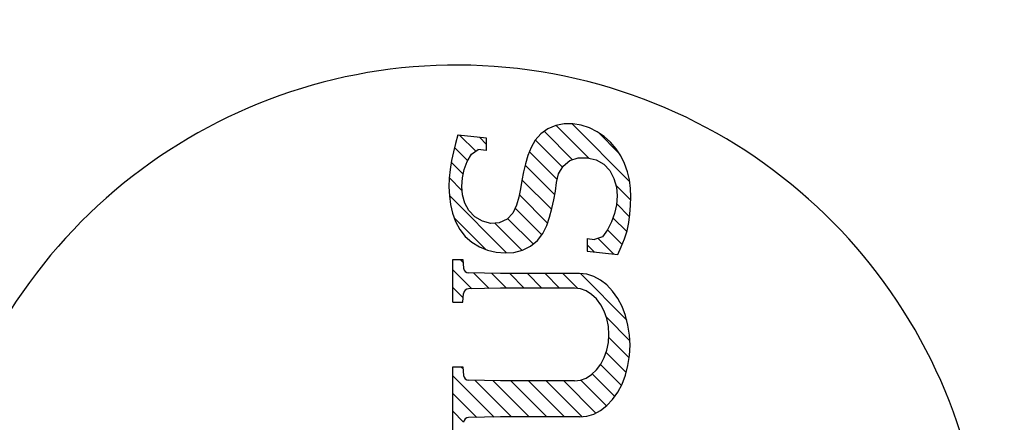
# Model space of a CAD drawing. Units: inches. Extents: x 1.68 to 8.56, y 3.53 to 9.45.
# Drawn here: x 5.32 to 5.42, y 7.83 to 7.87 of the extents above; entities that cross this region are included whole.
import ezdxf

# ---------------------------------------------------------------- set-up
doc = ezdxf.new("R2010")
doc.units = ezdxf.units.IN
doc.header["$LTSCALE"] = 0.25
doc.header["$MEASUREMENT"] = 0
doc.layers.add('NEW-PIPE', color=6, linetype='CONTINUOUS')

msp = doc.modelspace()

# ---------------------------------------------------------------- linework, layer by layer
at = {"layer": 'NEW-PIPE'}
for p, q in [((5.375905652770156, 7.86265518349365), (5.375221073947982, 7.862169640754153)), ((5.376678884663347, 7.862980205996918), (5.375905652770156, 7.86265518349365)), ((5.377501180157848, 7.863135827383927), (5.376678884663347, 7.862980205996918)), ((5.376713751721494, 7.862973627917643), (5.379900439221494, 7.859787065417643)), ((5.378342366603361, 7.863137523800545), (5.377501180157848, 7.863135827383927)), ((5.378295126721495, 7.863120815417642), (5.383893907971494, 7.857522065417643)), ((5.379173442464547, 7.86300283664655), (5.378342366603361, 7.863137523800545)), ((5.379972500201303, 7.862745719131794), (5.379173442464547, 7.86300283664655)), ((5.380724866298065, 7.862376435058393), (5.379972500201303, 7.862745719131794)), ((5.367099703826936, 7.86206391532427), (5.366870378889059, 7.86123105450899)), ((5.367117907971474, 7.862061384510269), (5.369909157971504, 7.86176107201026)), ((5.367271907971494, 7.862044565417643), (5.368845689221494, 7.860470815417643)), ((5.369209595471494, 7.861835502917644), (5.369907564221495, 7.861137377917642)), ((5.369905095471493, 7.860523884510271), (5.369909157971504, 7.861759822010263)), ((5.374669115484663, 7.861547882730014), (5.374255566618471, 7.860824219356544)), ((5.375221073947982, 7.862169640754153), (5.374669115484663, 7.861547882730014)), ((5.374679001721494, 7.861551440417643), (5.377329501721494, 7.858900815417642)), ((5.375556157971495, 7.862402690417643), (5.378318001721495, 7.859640815417642)), ((5.381416198279167, 7.861905079613009), (5.380724866298065, 7.862376435058393)), ((5.380884970471495, 7.862259565417642), (5.382820595471495, 7.860323940417643)), ((5.382034647897724, 7.86134274452079), (5.381416198279167, 7.861905079613009)), ((5.366870378889059, 7.86123105450899), (5.366657763144273, 7.860393754580868)), ((5.366767189221495, 7.860820815417642), (5.368068532971495, 7.859519565417643)), ((5.368430432857819, 7.860177540186704), (5.369067282971498, 7.860646697010259)), ((5.369905095471493, 7.860523884510271), (5.369066345471479, 7.860642947010269)), ((5.374255566618471, 7.860824219356544), (5.373943705710472, 7.86004392761486)), ((5.38257482545451, 7.860703543448643), (5.382034647897724, 7.86134274452079)), ((5.383032372811739, 7.860002150124422), (5.38257482545451, 7.860703543448643)), ((5.366476590259579, 7.859549474748049), (5.366340303940602, 7.85869636424261)), ((5.366657763144273, 7.860393754580868), (5.366476590259579, 7.859549474748049)), ((5.368021398159227, 7.859451397451642), (5.368430432857819, 7.860177540186704)), ((5.373943705710472, 7.86004392761486), (5.373699322855826, 7.859245221403952)), ((5.374090939221495, 7.860411127917643), (5.376807251721495, 7.857694565417643)), ((5.377382701807134, 7.859016802874804), (5.378059357575649, 7.859576148409388)), ((5.378059357575649, 7.859576148409388), (5.37887966497888, 7.859835094553957)), ((5.37887966497888, 7.859835094553957), (5.379758185561412, 7.85982777177778)), ((5.379758185561412, 7.85982777177778), (5.380616991724194, 7.859623074191837)), ((5.380616991724194, 7.859623074191837), (5.381372533267593, 7.859206644466275)), ((5.383403274758889, 7.85925278933773), (5.383032372811739, 7.860002150124422)), ((5.366340303940602, 7.85869636424261), (5.366256045196534, 7.857836183827522)), ((5.366453376721495, 7.859406127917643), (5.367623782971495, 7.858235815417644)), ((5.367546568929553, 7.857872729115917), (5.367722909474919, 7.858689384727959)), ((5.367722909474919, 7.858689384727959), (5.368021398159227, 7.859451397451642)), ((5.373699322855826, 7.859245221403952), (5.373506821710135, 7.858437071259792)), ((5.373667064221495, 7.859106440417643), (5.376574814221495, 7.856198627917643)), ((5.376950859836397, 7.8582677596412), (5.377382701807134, 7.859016802874804)), ((5.381372533267593, 7.859206644466275), (5.381955246797885, 7.85857178194093)), ((5.383684888191281, 7.858467639343792), (5.383403274758889, 7.85925278933773)), ((5.366256045196534, 7.857836183827522), (5.366229041478276, 7.856971853672895)), ((5.366266939221495, 7.857864252917644), (5.367493470471494, 7.856637690417643)), ((5.367483137032421, 7.857029693736897), (5.367546568929553, 7.857872729115917)), ((5.373355148965244, 7.857621459686697), (5.373223455951459, 7.856801899252523)), ((5.373506821710135, 7.858437071259792), (5.373355148965244, 7.857621459686697)), ((5.373368626721495, 7.857676440417642), (5.376274876721495, 7.854770190417644)), ((5.376750711945645, 7.857427056052322), (5.376950859836397, 7.8582677596412)), ((5.381955246797885, 7.85857178194093), (5.382360703107606, 7.857792906225774)), ((5.382360703107606, 7.857792906225774), (5.382601214597072, 7.856954497190457)), ((5.38387492430911, 7.857658300700328), (5.383684888191281, 7.858467639343792)), ((5.383977575149897, 7.856834500787136), (5.38387492430911, 7.857658300700328)), ((5.366229041478276, 7.856971853672895), (5.366265401443171, 7.856107019484013)), ((5.367542107290729, 7.85619146052614), (5.367483137032421, 7.857029693736897)), ((5.373223455951459, 7.856801899252523), (5.373067222556385, 7.85598571172489)), ((5.376633756920695, 7.856558101174925), (5.376750711945645, 7.857427056052322)), ((5.382535939221495, 7.857151440417643), (5.384006939221495, 7.855680502917642)), ((5.382601214597072, 7.856954497190457), (5.382682849716131, 7.856092689853113)), ((5.384010221427131, 7.856001870752393), (5.383977575149897, 7.856834500787136)), ((5.366265401443171, 7.856107019484013), (5.366376677219177, 7.855249132954177)), ((5.366274564221495, 7.856128002917642), (5.371860095471495, 7.850542377917642)), ((5.367765252437122, 7.855392324974232), (5.367542107290729, 7.85619146052614)), ((5.373067222556385, 7.85598571172489), (5.372838418709518, 7.855180826227481)), ((5.373110564221495, 7.856206127917642), (5.375868439221494, 7.853448002917642)), ((5.37630410676695, 7.854861355634461), (5.376490112635834, 7.855702387390997)), ((5.376490112635834, 7.855702387390997), (5.376633756920695, 7.856558101174925)), ((5.382682849716131, 7.856092689853113), (5.382611813163406, 7.855231759376102)), ((5.383991811041595, 7.855165507537548), (5.384010221427131, 7.856001870752393)), ((5.366376677219177, 7.855249132954177), (5.366576475953449, 7.854406898246366)), ((5.368183114453769, 7.854668446365145), (5.367765252437122, 7.855392324974232)), ((5.372838418709518, 7.855180826227481), (5.372480168356402, 7.854421309317742)), ((5.372699782971495, 7.854888315417644), (5.375297814221495, 7.852290190417642)), ((5.376071519870903, 7.854031648398446), (5.37630410676695, 7.854861355634461)), ((5.382611813163406, 7.855231759376102), (5.382413645220039, 7.854387568351242)), ((5.382612720471494, 7.855346127917643), (5.383896532971495, 7.854062377917644)), ((5.383932362903705, 7.854331080554572), (5.383991811041595, 7.855165507537548)), ((5.366576475953449, 7.854406898246366), (5.366877513292804, 7.85359321929561)), ((5.366757032971495, 7.853917065417643), (5.369787314221495, 7.850886752917643)), ((5.368772332601791, 7.854062068796956), (5.368183114453769, 7.854668446365145)), ((5.369496207458338, 7.85361767573223), (5.368772332601791, 7.854062068796956)), ((5.371911753212116, 7.853816003687164), (5.371144419539844, 7.853456444892415)), ((5.372480168356402, 7.854421309317742), (5.371911753212116, 7.853816003687164)), ((5.371986657971495, 7.853873002917642), (5.374454032971495, 7.851405502917644)), ((5.37578534268634, 7.853212597022604), (5.376071519870903, 7.854031648398446)), ((5.382413645220039, 7.854387568351242), (5.382125057757248, 7.853570887023515)), ((5.382267064221494, 7.853963315417643), (5.383612720471495, 7.852617690417643)), ((5.383821144886978, 7.853505144684241), (5.383932362903705, 7.854331080554572)), ((5.366877513292804, 7.85359321929561), (5.367290609493208, 7.852831358036048)), ((5.367290609493208, 7.852831358036048), (5.367824669615329, 7.852146207018015)), ((5.37030668107816, 7.853393386709612), (5.369496207458338, 7.85361767573223)), ((5.371144419539844, 7.853456444892415), (5.37030668107816, 7.853393386709612)), ((5.370700501721495, 7.853430502917642), (5.373340845471495, 7.850790190417643)), ((5.37540646658047, 7.852434835497042), (5.37578534268634, 7.853212597022604)), ((5.381750650649648, 7.852796109706396), (5.381241188978036, 7.852084157082245)), ((5.382125057757248, 7.853570887023515), (5.381750650649648, 7.852796109706396)), ((5.383644483933976, 7.852694308960579), (5.383821144886978, 7.853505144684241)), ((5.367824669615329, 7.852146207018015), (5.368470460369194, 7.851563518655325)), ((5.374879309884916, 7.851748517670642), (5.37540646658047, 7.852434835497042)), ((5.37973384547149, 7.851932634510262), (5.379729782971479, 7.85069669701027)), ((5.37973384547149, 7.851932634510262), (5.380459782971512, 7.851854197010268)), ((5.381241188978036, 7.852084157082245), (5.38045941238637, 7.851854042595824)), ((5.380799657971495, 7.851973940417643), (5.382360189221496, 7.850413315417645)), ((5.381722814221495, 7.852779252917643), (5.383164251721495, 7.851337690417643)), ((5.383080119245575, 7.851132499733736), (5.383391922412541, 7.851904240798539)), ((5.383391922412541, 7.851904240798539), (5.383644483933976, 7.852694308960579)), ((5.368470460369194, 7.851563518655325), (5.369207679833208, 7.851109535304636)), ((5.369207679833208, 7.851109535304636), (5.370011424599054, 7.850793203918548)), ((5.37342700038627, 7.850800306516653), (5.3742050738212, 7.851193316646948)), ((5.3742050738212, 7.851193316646948), (5.374879309884916, 7.851748517670642)), ((5.379732220471495, 7.851312690417644), (5.380423126721495, 7.850621752917642)), ((5.382739335293861, 7.850372508570167), (5.383080119245575, 7.851132499733736)), ((5.370011424599054, 7.850793203918548), (5.370852739280208, 7.850597468441015)), ((5.370852739280208, 7.850597468441015), (5.37171735776735, 7.850523855226888)), ((5.37171735776735, 7.850523855226888), (5.37258622386352, 7.850583807117977)), ((5.37258622386352, 7.850583807117977), (5.37342700038627, 7.850800306516653)), ((5.379729782971479, 7.85069669701027), (5.382738845471492, 7.850372634510257)), ((5.366614782971508, 7.845704509510276), (5.366614782971508, 7.849887322010267)), ((5.366614782971508, 7.849887322010267), (5.367594782971507, 7.849887322010267)), ((5.367329782971495, 7.849888002917642), (5.367616595471495, 7.849601127917642)), ((5.367594782971507, 7.849887322010267), (5.367660095471491, 7.849028259510262)), ((5.366614876721495, 7.848874252917644), (5.368459595471495, 7.847029565417643)), ((5.371253532971478, 7.848507322010277), (5.368145720471501, 7.84856919701027)), ((5.368658439221495, 7.848559252917643), (5.370154032971495, 7.847063627917643)), ((5.370421970471495, 7.848524252917643), (5.371860439221495, 7.847085815417643)), ((5.379005095471497, 7.848507322010277), (5.371253532971478, 7.848507322010277)), ((5.372166970471494, 7.848507690417642), (5.373588939221495, 7.847085815417643)), ((5.373895439221495, 7.848507690417642), (5.375317439221495, 7.847085502917643)), ((5.375623939221494, 7.848507690417642), (5.377045939221495, 7.847085502917643)), ((5.377352407971495, 7.848507690417642), (5.378791939221495, 7.847068002917642)), ((5.379707155494073, 7.848435859594324), (5.379005096068139, 7.848507168572758)), ((5.379085939221495, 7.848502690417644), (5.383620314221496, 7.843968315417643)), ((5.380394923005751, 7.848223384732299), (5.379707155494073, 7.848435859594324)), ((5.381054397643082, 7.847874069361111), (5.380394923005751, 7.848223384732299)), ((5.366614876721495, 7.847145815417643), (5.367627439221495, 7.846133315417643)), ((5.371253532971478, 7.847085134510265), (5.368145720471501, 7.847022947010273)), ((5.37849665797148, 7.847085134510265), (5.371253532971478, 7.847085134510265)), ((5.379082284650321, 7.84701640703465), (5.378496658413665, 7.847085195760278)), ((5.379650116920613, 7.846812131297354), (5.379082284650321, 7.84701640703465)), ((5.38167215440731, 7.847395024532857), (5.381054397643082, 7.847874069361111)), ((5.382235617554981, 7.846796002216542), (5.38167215440731, 7.847395024532857)), ((5.367594782971507, 7.845704509510276), (5.367660095471491, 7.84656357201026)), ((5.380182901932328, 7.846478575361991), (5.379650116920613, 7.846812131297354)), ((5.380664451286064, 7.846025874154527), (5.380182901932328, 7.846478575361991)), ((5.382733316603803, 7.846089196776361), (5.382235617554981, 7.846796002216542)), ((5.383155119838788, 7.845288996729614), (5.382733316603803, 7.846089196776361)), ((5.366614782971508, 7.845704509510276), (5.367586345471507, 7.845704509510276)), ((5.381080133351686, 7.845467782768984), (5.380664451286064, 7.846025874154527)), ((5.381417317842788, 7.844821258525903), (5.381080133351686, 7.845467782768984)), ((5.383492440564295, 7.844411691837947), (5.383155119838788, 7.845288996729614)), ((5.381665759581564, 7.844105945732841), (5.381417317842788, 7.844821258525903)), ((5.381626876721494, 7.844233315417644), (5.383924970471495, 7.841935190417643)), ((5.3837384119047, 7.843475141495047), (5.383492440564295, 7.844411691837947)), ((5.381817909793183, 7.843343578802169), (5.381665759581564, 7.844105945732841)), ((5.381869145471496, 7.842557321862144), (5.381817909793183, 7.843343578802169)), ((5.383888026593892, 7.842498411160803), (5.3837384119047, 7.843475141495047)), ((5.381817909846687, 7.841771064926575), (5.381869145471496, 7.842557321862144)), ((5.381860032971495, 7.842271752917642), (5.383861157971495, 7.840270502917643)), ((5.383938238909009, 7.841501384243712), (5.383888026593892, 7.842498411160803)), ((5.381665759686951, 7.84100869800931), (5.381817909846687, 7.841771064926575)), ((5.383888026672293, 7.840504357332057), (5.383938238909009, 7.841501384243712)), ((5.381080133549714, 7.839646861024604), (5.381417317996862, 7.840293385238076)), ((5.381417317996862, 7.840293385238076), (5.381665759686951, 7.84100869800931)), ((5.381601876721494, 7.840801440417644), (5.383563345471496, 7.838839877917644)), ((5.383738412059882, 7.839527627013992), (5.383888026672293, 7.840504357332057)), ((5.366614782971508, 7.839409509510268), (5.367594782971507, 7.839409509510268)), ((5.366614782971508, 7.833115447010278), (5.366614782971508, 7.839409509510268)), ((5.367436657971495, 7.839410190417643), (5.367607782971494, 7.839238940417643)), ((5.367594782971507, 7.839409509510268), (5.367660095471491, 7.838550447010262)), ((5.380664451522078, 7.839088769675576), (5.381080133549714, 7.839646861024604)), ((5.381058907971495, 7.839615815417642), (5.383091095471495, 7.837583627917643)), ((5.383492440793189, 7.838591076697631), (5.383738412059882, 7.839527627013992)), ((5.366614876721495, 7.838503315417642), (5.370634657971495, 7.834483627917643)), ((5.379650117210131, 7.838302512621829), (5.380182902199122, 7.838636068510403)), ((5.380182902199122, 7.838636068510403), (5.380664451522078, 7.839088769675576)), ((5.380251407971495, 7.838694877917644), (5.382452157971494, 7.836493940417642)), ((5.383155120136662, 7.837713771842458), (5.383492440793189, 7.838591076697631)), ((5.371253532971478, 7.838029509510277), (5.368145720471501, 7.83809138451027)), ((5.368767095471495, 7.838079877917644), (5.372350751721495, 7.834496127917643)), ((5.370530876721494, 7.838044252917643), (5.374079251721494, 7.834496127917643)), ((5.37849665797148, 7.838029509510277), (5.371253532971478, 7.838029509510277)), ((5.372273845471494, 7.838029877917642), (5.375807751721495, 7.834495815417642)), ((5.374002314221495, 7.838029877917642), (5.377536251721494, 7.834495815417642)), ((5.375730814221495, 7.838029877917642), (5.379249595471495, 7.834511127917644)), ((5.377459314221495, 7.838029877917642), (5.380608439221495, 7.834880815417642)), ((5.378496658721771, 7.838029448260264), (5.379082284953695, 7.838098236934434)), ((5.379082284953695, 7.838098236934434), (5.379650117210131, 7.838302512621829)), ((5.379110720471495, 7.838107065417643), (5.381635282971494, 7.835582377917643)), ((5.382733316964602, 7.836913571841264), (5.383155120136662, 7.837713771842458)), ((5.366614876721495, 7.836774877917644), (5.368940251721495, 7.834449565417644)), ((5.382235617971373, 7.836206766454864), (5.382733316964602, 7.836913571841264)), ((5.381054398144313, 7.835128699437916), (5.381672154870854, 7.835607744199449)), ((5.381672154870854, 7.835607744199449), (5.382235617971373, 7.836206766454864)), ((5.366614876721495, 7.835046440417643), (5.367662751721495, 7.833998627917642)), ((5.371253532971478, 7.834495447010268), (5.368145720471501, 7.834433259510276)), ((5.379005095471497, 7.834495447010268), (5.371253532971478, 7.834495447010268)), ((5.379005096619165, 7.834495600447766), (5.379707156039471, 7.834566909350335)), ((5.379707156039471, 7.834566909350335), (5.380394923534395, 7.834779384138051)), ((5.380394923534395, 7.834779384138051), (5.381054398144313, 7.835128699437916))]:
    msp.add_line(p, q, dxfattribs=at)
msp.add_circle((5.350689470471492, 7.817129509510266), 0.10351565625, dxfattribs=at)
for centre, radius, start, end in [((5.29453665797149, 7.817129509510266), 0.1660156875, 59.47258061618601, 300.5277279583), ((5.290132907971481, 7.817129509510266), 0.135857625, 56.10926106298899, 303.89121939884), ((5.350689470471492, 7.817129509510266), 0.10839846875, 7.662299033686373, 127.33788446339), ((5.366995720471506, 7.817129509510266), 0.05175345625, 200.92510049795, 159.0752772428299), ((5.368155720471476, 7.849065759510274), 0.00049696303125, 184.34121125933, 268.85427768015), ((5.368155720471476, 7.84652607201027), 0.00049696303125, 91.14585941835696, 175.659254144), ((5.368155720471476, 7.838588572010273), 0.00049696303125, 184.34121125933, 268.85427768015), ((5.368155720471476, 7.833936384510273), 0.00049696303125, 91.14585941835696, 175.659254144)]:
    msp.add_arc(centre, radius, start, end, dxfattribs=at)

doc.saveas('drawing.dxf')
